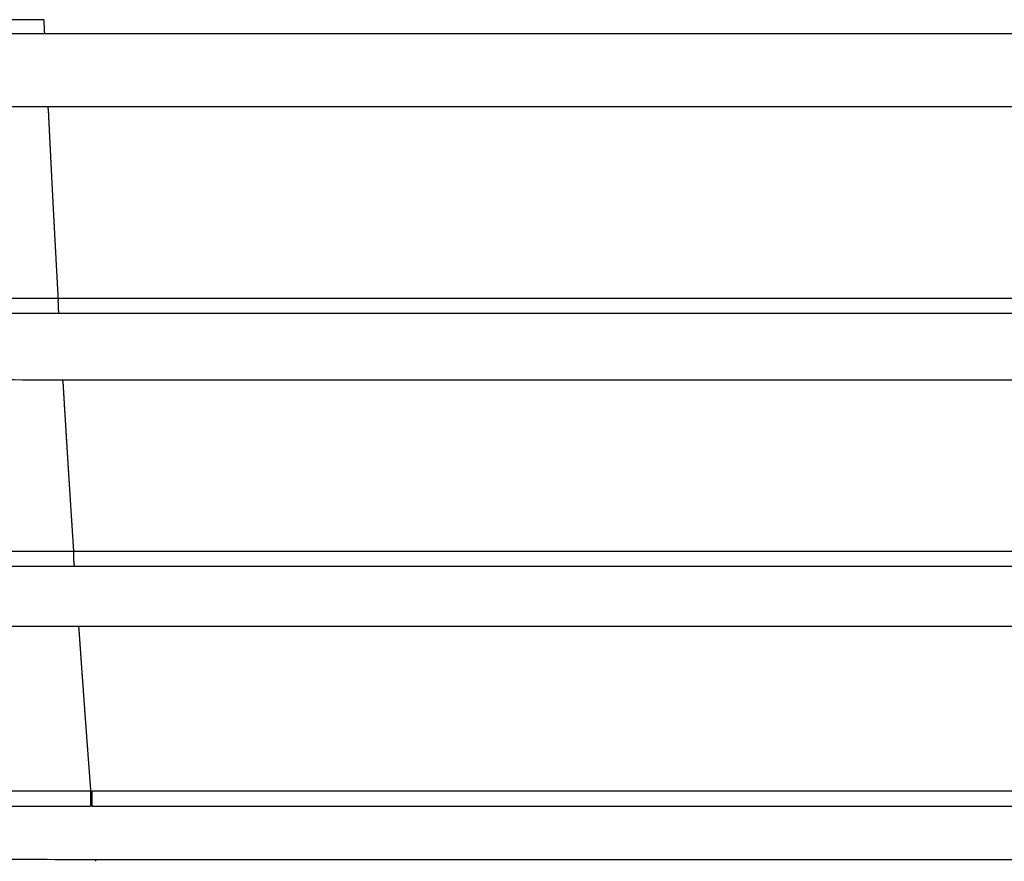
# Model space of a CAD drawing. Units: inches. Extents: x 0 to 22553, y -5362 to 5362.
# Drawn here: x 17039 to 17113, y -2038 to -1975 of the extents above; entities that cross this region are included whole.
import ezdxf

# ---------------------------------------------------------------- set-up
doc = ezdxf.new("R2010")
doc.units = ezdxf.units.IN
doc.header["$MEASUREMENT"] = 0
doc.layers.add('LG-DIM', color=7, linetype='Continuous')
doc.layers.add('LG-Product', color=3, linetype='Continuous')
doc.styles.add('GHS', font='Dotum.ttf')
doc.dimstyles.new('LG_DIM', dxfattribs={"dimtxt": 50, "dimasz": 40, "dimexe": 30, "dimexo": 20, "dimgap": 20, "dimtad": 1, "dimdec": 0, "dimzin": 0, "dimdsep": 46, "dimtxsty": 'GHS', "dimcen": 0.09, "dimclrd": 7, "dimclre": 7, "dimadec": 0, "dimazin": 0, "dimtfac": 1, "dimtdec": 0, "dimtix": 1, "dimtofl": 0, "dimtmove": 0, "dimatfit": 3, "dimfxl": 30, "dimtolj": 1, "dimtzin": 0, "dimarcsym": 0})

# ---------------------------------------------------------------- blocks, each defined once
blk = doc.blocks.new('*D46')
at = {"layer": 'Defpoints', "color": 0, "transparency": 16777216}
for p in [(16804.006, -1891.59), (17964.006, -1891.59), (17964.006, -2362.027)]:
    blk.add_point(p, dxfattribs=at)
at = {"layer": 'LG-DIM', "color": 7, "lineweight": -2, "transparency": 16777216}
for p, q in [((16804.006, -1911.59), (16804.006, -2392.027)), ((17964.006, -1911.59), (17964.006, -2392.027)), ((16844.006, -2362.027), (17924.006, -2362.027))]:
    blk.add_line(p, q, dxfattribs=at)
at = {"layer": 'LG-DIM', "color": 7, "transparency": 16777216}
for points in [[(16844.006, -2355.36), (16844.006, -2368.693), (16804.006, -2362.027)], [(17924.006, -2355.36), (17924.006, -2368.693), (17964.006, -2362.027)]]:
    blk.add_solid(points, dxfattribs=at)
at = {"layer": 'LG-DIM', "color": 0, "transparency": 16777216, "insert": (17384.006, -2316.993), "char_height": 50, "attachment_point": 5, "style": 'GHS'}
blk.add_mtext('\\A1;1160', dxfattribs=at)
blk = doc.blocks.new('*D47')
at = {"layer": 'Defpoints', "color": 0, "transparency": 16777216}
for p in [(17111.804, -1641.59), (16604.837, -2141.59), (17111.804, -2141.59)]:
    blk.add_point(p, dxfattribs=at)
at = {"layer": 'LG-DIM', "color": 7, "lineweight": -2, "transparency": 16777216}
for p, q in [((17091.804, -1641.59), (16574.837, -1641.59)), ((16604.837, -1681.59), (16604.837, -2101.59)), ((17091.804, -2141.59), (16574.837, -2141.59))]:
    blk.add_line(p, q, dxfattribs=at)
at = {"layer": 'LG-DIM', "color": 7, "transparency": 16777216}
for points in [[(16598.17, -1681.59), (16611.503, -1681.59), (16604.837, -1641.59)], [(16598.17, -2101.59), (16611.503, -2101.59), (16604.837, -2141.59)]]:
    blk.add_solid(points, dxfattribs=at)
at = {"layer": 'LG-DIM', "color": 0, "transparency": 16777216, "insert": (16559.803, -1891.59), "char_height": 50, "attachment_point": 5, "rotation": 90, "style": 'GHS'}
blk.add_mtext('\\A1;500', dxfattribs=at)

msp = doc.modelspace()

# ---------------------------------------------------------------- linework, layer by layer
at = {"layer": 'LG-Product'}
for p, q in [((17041.088, -1975.59), (17726.884, -1975.59)), ((17041.38, -1981.09), (17166.686, -1981.09)), ((17725.875, -1995.494), (17042.097, -1995.494)), ((17042.159, -1996.59), (17725.814, -1996.59)), ((17042.454, -2001.59), (17166.686, -2001.59)), ((17724.713, -2014.479), (17043.26, -2014.479)), ((17043.334, -2015.59), (17724.639, -2015.59)), ((17043.646, -2020.09), (17166.686, -2020.09)), ((17723.346, -2032.467), (17044.627, -2032.467)), ((17044.627, -2033.59), (17723.346, -2033.59)), ((17044.938, -2037.59), (17166.686, -2037.59))]:
    msp.add_line(p, q, dxfattribs=at)
for points, knots in [([(17041.042, -1974.566), (17036.484, -1974.566), (17031.926, -1974.568), (17022.81, -1974.574), (17018.252, -1974.579), (17009.136, -1974.591), (17004.578, -1974.598), (16995.462, -1974.615), (16990.905, -1974.624), (16984.069, -1974.638), (16981.79, -1974.643), (16977.233, -1974.653), (16972.676, -1974.663), (16968.119, -1974.673), (16963.562, -1974.683), (16961.283, -1974.688), (16954.449, -1974.704), (16949.894, -1974.714), (16940.786, -1974.733), (16936.233, -1974.742), (16931.681, -1974.75)], [0, 0, 0, 0, 0.125, 0.125, 0.25, 0.25, 0.375, 0.375, 0.5, 0.5, 0.5625, 0.5625, 0.625, 0.6875, 0.6875, 0.75, 0.75, 0.875, 0.875, 1, 1, 1, 1]), ([(17041.042, -1974.566), (17041.042, -1974.568), (17041.042, -1974.574), (17041.042, -1974.582), (17041.042, -1974.59), (17041.042, -1974.599), (17041.042, -1974.607), (17041.042, -1974.616), (17041.042, -1974.624), (17041.041, -1974.633), (17041.041, -1974.642), (17041.041, -1974.65), (17041.041, -1974.659), (17041.041, -1974.668), (17041.041, -1974.677), (17041.041, -1974.686), (17041.041, -1974.695), (17041.041, -1974.704), (17041.041, -1974.713), (17041.041, -1974.723), (17041.041, -1974.732), (17041.041, -1974.741), (17041.041, -1974.75), (17041.041, -1974.76), (17041.041, -1974.769), (17041.041, -1974.779), (17041.041, -1974.788), (17041.041, -1974.798), (17041.041, -1974.807), (17041.041, -1974.817), (17041.041, -1974.827), (17041.041, -1974.836), (17041.042, -1974.846), (17041.042, -1974.856), (17041.042, -1974.866), (17041.042, -1974.876), (17041.042, -1974.886), (17041.042, -1974.895), (17041.042, -1974.905), (17041.042, -1974.915), (17041.042, -1974.925), (17041.043, -1974.935), (17041.043, -1974.945), (17041.043, -1974.955), (17041.043, -1974.965), (17041.043, -1974.975), (17041.044, -1974.985), (17041.044, -1974.996), (17041.044, -1975.006), (17041.044, -1975.016), (17041.044, -1975.026), (17041.045, -1975.036), (17041.045, -1975.046), (17041.045, -1975.056), (17041.045, -1975.066), (17041.046, -1975.076), (17041.046, -1975.086), (17041.046, -1975.096), (17041.046, -1975.106), (17041.047, -1975.116), (17041.047, -1975.126), (17041.047, -1975.136), (17041.048, -1975.146), (17041.048, -1975.156), (17041.048, -1975.166), (17041.049, -1975.175), (17041.049, -1975.185), (17041.049, -1975.195), (17041.05, -1975.204), (17041.05, -1975.214), (17041.05, -1975.224), (17041.051, -1975.233), (17041.051, -1975.243), (17041.051, -1975.252), (17041.052, -1975.261), (17041.052, -1975.271), (17041.053, -1975.28), (17041.053, -1975.289), (17041.053, -1975.298), (17041.054, -1975.307), (17041.054, -1975.316), (17041.055, -1975.325), (17041.055, -1975.334), (17041.056, -1975.342), (17041.056, -1975.351), (17041.057, -1975.359), (17041.057, -1975.368), (17041.058, -1975.376), (17041.058, -1975.384), (17041.059, -1975.392), (17041.059, -1975.4), (17041.06, -1975.408), (17041.06, -1975.416), (17041.061, -1975.423), (17041.061, -1975.431), (17041.062, -1975.438), (17041.062, -1975.445), (17041.063, -1975.452), (17041.064, -1975.459), (17041.064, -1975.466), (17041.065, -1975.473), (17041.065, -1975.479), (17041.066, -1975.486), (17041.067, -1975.492), (17041.067, -1975.498), (17041.068, -1975.504), (17041.068, -1975.509), (17041.069, -1975.515), (17041.07, -1975.52), (17041.07, -1975.526), (17041.071, -1975.531), (17041.072, -1975.535), (17041.072, -1975.54), (17041.073, -1975.545), (17041.074, -1975.549), (17041.075, -1975.553), (17041.075, -1975.557), (17041.076, -1975.56), (17041.077, -1975.564), (17041.077, -1975.567), (17041.078, -1975.57), (17041.079, -1975.573), (17041.08, -1975.576), (17041.08, -1975.578), (17041.081, -1975.58), (17041.082, -1975.582), (17041.083, -1975.584), (17041.084, -1975.586), (17041.084, -1975.587), (17041.085, -1975.588), (17041.086, -1975.589), (17041.087, -1975.59), (17041.088, -1975.59), (17041.088, -1975.59), (17041.088, -1975.59)], [0, 0, 0, 0, 0.005743, 0.011514, 0.017313, 0.02314, 0.028994, 0.034877, 0.040787, 0.046725, 0.052691, 0.058685, 0.064706, 0.070756, 0.076833, 0.082939, 0.089072, 0.095233, 0.101422, 0.107639, 0.113884, 0.120156, 0.126457, 0.132786, 0.139142, 0.145526, 0.151939, 0.158379, 0.164847, 0.171343, 0.177867, 0.184419, 0.190999, 0.197607, 0.204243, 0.210907, 0.217599, 0.224318, 0.231066, 0.237842, 0.244645, 0.251477, 0.258336, 0.265224, 0.27214, 0.279083, 0.286055, 0.293054, 0.300082, 0.307137, 0.314221, 0.321333, 0.328472, 0.33564, 0.342835, 0.350059, 0.357311, 0.36459, 0.371898, 0.379234, 0.386597, 0.393989, 0.401409, 0.408857, 0.416333, 0.423837, 0.431369, 0.438929, 0.446517, 0.454133, 0.461777, 0.469449, 0.47715, 0.484878, 0.492634, 0.500419, 0.508232, 0.516072, 0.523941, 0.531838, 0.539762, 0.547715, 0.555696, 0.563705, 0.571743, 0.579808, 0.587901, 0.596023, 0.604172, 0.61235, 0.620555, 0.628789, 0.637051, 0.645341, 0.653659, 0.662005, 0.67038, 0.678782, 0.687213, 0.695671, 0.704158, 0.712673, 0.721216, 0.729787, 0.738386, 0.747013, 0.755669, 0.764352, 0.773064, 0.781804, 0.790572, 0.799368, 0.808192, 0.817044, 0.825925, 0.834833, 0.84377, 0.852735, 0.861728, 0.870749, 0.879798, 0.888876, 0.897981, 0.907115, 0.916277, 0.925467, 0.934685, 0.943931, 0.953206, 0.962508, 0.971839, 0.981198, 0.990585, 1, 1, 1, 1]), ([(16931.681, -1975.59), (16936.235, -1975.59), (16940.79, -1975.59), (16949.902, -1975.59), (16954.459, -1975.59), (16961.296, -1975.59), (16963.576, -1975.59), (16968.134, -1975.59), (16972.693, -1975.59), (16977.252, -1975.59), (16981.811, -1975.59), (16984.091, -1975.59), (16990.93, -1975.59), (16995.489, -1975.59), (17004.609, -1975.59), (17009.169, -1975.59), (17018.288, -1975.59), (17022.848, -1975.59), (17031.968, -1975.59), (17036.528, -1975.59), (17041.088, -1975.59)], [0, 0, 0, 0, 0.125, 0.125, 0.25, 0.25, 0.3125, 0.3125, 0.375, 0.4375, 0.4375, 0.5, 0.5, 0.625, 0.625, 0.75, 0.75, 0.875, 0.875, 1, 1, 1, 1]), ([(16961.112, -1978.213), (16961.969, -1978.258), (16969.285, -1978.647), (16983.051, -1979.378), (17002.434, -1980.277), (17021.865, -1980.919), (17034.852, -1981.09), (17041.346, -1981.09)], [0, 0, 0, 0, 0.032102, 0.274077, 0.516051, 0.758026, 1, 1, 1, 1]), ([(17041.354, -1981.264), (17041.355, -1981.277), (17041.356, -1981.303), (17041.358, -1981.343), (17041.36, -1981.383), (17041.362, -1981.423), (17041.364, -1981.464), (17041.366, -1981.505), (17041.368, -1981.546), (17041.37, -1981.587), (17041.372, -1981.628), (17041.374, -1981.67), (17041.376, -1981.712), (17041.378, -1981.755), (17041.38, -1981.797), (17041.382, -1981.84), (17041.384, -1981.883), (17041.386, -1981.927), (17041.389, -1981.97), (17041.391, -1982.014), (17041.393, -1982.058), (17041.395, -1982.103), (17041.397, -1982.147), (17041.399, -1982.192), (17041.402, -1982.238), (17041.404, -1982.283), (17041.406, -1982.329), (17041.408, -1982.375), (17041.411, -1982.421), (17041.413, -1982.468), (17041.415, -1982.514), (17041.418, -1982.561), (17041.42, -1982.609), (17041.422, -1982.656), (17041.425, -1982.704), (17041.427, -1982.752), (17041.429, -1982.8), (17041.432, -1982.849), (17041.434, -1982.898), (17041.437, -1982.947), (17041.439, -1982.996), (17041.441, -1983.046), (17041.444, -1983.096), (17041.446, -1983.146), (17041.449, -1983.196), (17041.451, -1983.247), (17041.454, -1983.298), (17041.456, -1983.349), (17041.459, -1983.4), (17041.462, -1983.452), (17041.464, -1983.504), (17041.467, -1983.556), (17041.469, -1983.609), (17041.472, -1983.661), (17041.475, -1983.714), (17041.477, -1983.767), (17041.48, -1983.821), (17041.483, -1983.874), (17041.485, -1983.928), (17041.488, -1983.983), (17041.491, -1984.037), (17041.494, -1984.092), (17041.496, -1984.147), (17041.499, -1984.202), (17041.502, -1984.257), (17041.505, -1984.313), (17041.507, -1984.369), (17041.51, -1984.425), (17041.513, -1984.481), (17041.516, -1984.538), (17041.519, -1984.595), (17041.522, -1984.652), (17041.525, -1984.709), (17041.527, -1984.767), (17041.53, -1984.825), (17041.533, -1984.883), (17041.536, -1984.942), (17041.539, -1985), (17041.542, -1985.059), (17041.545, -1985.118), (17041.548, -1985.178), (17041.551, -1985.237), (17041.554, -1985.297), (17041.557, -1985.357), (17041.56, -1985.417), (17041.563, -1985.478), (17041.566, -1985.539), (17041.57, -1985.6), (17041.573, -1985.661), (17041.576, -1985.723), (17041.579, -1985.784), (17041.582, -1985.846), (17041.585, -1985.909), (17041.588, -1985.971), (17041.592, -1986.034), (17041.595, -1986.097), (17041.598, -1986.16), (17041.601, -1986.224), (17041.605, -1986.287), (17041.608, -1986.351), (17041.611, -1986.415), (17041.614, -1986.48), (17041.618, -1986.544), (17041.621, -1986.609), (17041.624, -1986.674), (17041.628, -1986.739), (17041.631, -1986.805), (17041.635, -1986.871), (17041.638, -1986.937), (17041.641, -1987.003), (17041.645, -1987.07), (17041.648, -1987.136), (17041.652, -1987.203), (17041.655, -1987.27), (17041.659, -1987.338), (17041.662, -1987.405), (17041.666, -1987.473), (17041.669, -1987.541), (17041.673, -1987.61), (17041.676, -1987.678), (17041.68, -1987.747), (17041.683, -1987.816), (17041.687, -1987.885), (17041.691, -1987.954), (17041.694, -1988.024), (17041.698, -1988.094), (17041.702, -1988.164), (17041.705, -1988.234), (17041.709, -1988.305), (17041.713, -1988.376), (17041.716, -1988.447), (17041.72, -1988.518), (17041.724, -1988.589), (17041.727, -1988.661), (17041.731, -1988.733), (17041.735, -1988.805), (17041.739, -1988.877), (17041.743, -1988.95), (17041.746, -1989.022), (17041.75, -1989.095), (17041.754, -1989.169), (17041.758, -1989.242), (17041.762, -1989.316), (17041.766, -1989.389), (17041.77, -1989.463), (17041.774, -1989.538), (17041.777, -1989.612), (17041.781, -1989.687), (17041.785, -1989.762), (17041.789, -1989.837), (17041.793, -1989.912), (17041.797, -1989.988), (17041.801, -1990.063), (17041.805, -1990.139), (17041.809, -1990.215), (17041.813, -1990.292), (17041.818, -1990.368), (17041.822, -1990.445), (17041.826, -1990.522), (17041.83, -1990.599), (17041.834, -1990.677), (17041.838, -1990.754), (17041.842, -1990.832), (17041.846, -1990.91), (17041.851, -1990.988), (17041.855, -1991.067), (17041.859, -1991.145), (17041.863, -1991.224), (17041.867, -1991.303), (17041.872, -1991.382), (17041.876, -1991.462), (17041.88, -1991.541), (17041.885, -1991.621), (17041.889, -1991.701), (17041.893, -1991.781), (17041.898, -1991.861), (17041.902, -1991.942), (17041.906, -1992.023), (17041.911, -1992.104), (17041.915, -1992.185), (17041.919, -1992.266), (17041.924, -1992.348), (17041.928, -1992.43), (17041.933, -1992.512), (17041.937, -1992.594), (17041.942, -1992.676), (17041.946, -1992.758), (17041.951, -1992.841), (17041.955, -1992.924), (17041.96, -1993.007), (17041.964, -1993.09), (17041.969, -1993.174), (17041.973, -1993.257), (17041.978, -1993.341), (17041.983, -1993.425), (17041.987, -1993.509), (17041.992, -1993.594), (17041.997, -1993.678), (17042.001, -1993.763), (17042.006, -1993.848), (17042.011, -1993.933), (17042.015, -1994.018), (17042.02, -1994.104), (17042.025, -1994.189), (17042.029, -1994.275), (17042.034, -1994.361), (17042.039, -1994.447), (17042.044, -1994.533), (17042.049, -1994.62), (17042.053, -1994.707), (17042.058, -1994.793), (17042.063, -1994.88), (17042.068, -1994.968), (17042.073, -1995.055), (17042.078, -1995.142), (17042.083, -1995.23), (17042.087, -1995.318), (17042.092, -1995.406), (17042.096, -1995.465), (17042.097, -1995.494)], [0, 0, 0, 0, 0.004307, 0.008617, 0.01293, 0.017246, 0.021565, 0.025886, 0.030211, 0.034539, 0.038869, 0.043202, 0.047539, 0.051878, 0.05622, 0.060565, 0.064913, 0.069264, 0.073618, 0.077975, 0.082335, 0.086698, 0.091064, 0.095433, 0.099804, 0.104179, 0.108557, 0.112937, 0.117321, 0.121707, 0.126097, 0.130489, 0.134885, 0.139283, 0.143685, 0.148089, 0.152496, 0.156907, 0.16132, 0.165736, 0.170155, 0.174578, 0.179003, 0.183431, 0.187862, 0.192296, 0.196733, 0.201173, 0.205616, 0.210062, 0.214511, 0.218963, 0.223417, 0.227875, 0.232336, 0.236799, 0.241266, 0.245735, 0.250208, 0.254683, 0.259161, 0.263643, 0.268127, 0.272614, 0.277104, 0.281597, 0.286093, 0.290591, 0.295093, 0.299597, 0.304105, 0.308615, 0.313128, 0.317645, 0.322164, 0.326685, 0.33121, 0.335738, 0.340268, 0.344802, 0.349338, 0.353877, 0.358419, 0.362964, 0.367511, 0.372062, 0.376615, 0.381171, 0.38573, 0.390291, 0.394856, 0.399423, 0.403993, 0.408566, 0.413142, 0.41772, 0.422301, 0.426885, 0.431472, 0.436061, 0.440654, 0.445248, 0.449846, 0.454447, 0.45905, 0.463656, 0.468264, 0.472875, 0.477489, 0.482106, 0.486725, 0.491347, 0.495972, 0.500599, 0.505229, 0.509862, 0.514497, 0.519135, 0.523775, 0.528418, 0.533064, 0.537713, 0.542364, 0.547017, 0.551673, 0.556332, 0.560993, 0.565657, 0.570323, 0.574992, 0.579664, 0.584338, 0.589015, 0.593694, 0.598375, 0.603059, 0.607746, 0.612435, 0.617127, 0.621821, 0.626517, 0.631216, 0.635918, 0.640622, 0.645328, 0.650037, 0.654748, 0.659462, 0.664178, 0.668897, 0.673618, 0.678341, 0.683067, 0.687795, 0.692525, 0.697258, 0.701993, 0.706731, 0.711471, 0.716213, 0.720958, 0.725705, 0.730454, 0.735206, 0.73996, 0.744716, 0.749475, 0.754236, 0.758999, 0.763764, 0.768532, 0.773302, 0.778074, 0.782849, 0.787626, 0.792405, 0.797186, 0.80197, 0.806756, 0.811544, 0.816334, 0.821127, 0.825922, 0.830719, 0.835518, 0.84032, 0.845123, 0.849929, 0.854737, 0.859548, 0.86436, 0.869175, 0.873992, 0.878811, 0.883633, 0.888456, 0.893282, 0.89811, 0.90294, 0.907772, 0.912607, 0.917443, 0.922282, 0.927123, 0.931966, 0.936812, 0.941659, 0.946509, 0.951361, 0.956215, 0.961071, 0.96593, 0.97079, 0.975653, 0.980518, 0.985385, 0.990255, 0.995126, 1, 1, 1, 1]), ([(17042.097, -1995.494), (17037.495, -1995.494), (17032.893, -1995.496), (17023.689, -1995.505), (17019.087, -1995.511), (17009.882, -1995.527), (17005.28, -1995.537), (16996.077, -1995.558), (16991.475, -1995.57), (16984.573, -1995.589), (16982.272, -1995.596), (16977.671, -1995.609), (16973.07, -1995.622), (16968.469, -1995.636), (16963.869, -1995.65), (16961.568, -1995.657), (16954.668, -1995.677), (16950.069, -1995.691), (16940.874, -1995.716), (16936.277, -1995.729), (16931.681, -1995.74)], [0, 0, 0, 0, 0.125, 0.125, 0.25, 0.25, 0.375, 0.375, 0.5, 0.5, 0.5625, 0.5625, 0.625, 0.6875, 0.6875, 0.75, 0.75, 0.875, 0.875, 1, 1, 1, 1]), ([(17042.098, -1995.494), (17042.097, -1995.497), (17042.097, -1995.503), (17042.097, -1995.511), (17042.097, -1995.52), (17042.097, -1995.529), (17042.096, -1995.537), (17042.096, -1995.546), (17042.096, -1995.555), (17042.096, -1995.564), (17042.096, -1995.573), (17042.095, -1995.582), (17042.095, -1995.592), (17042.095, -1995.601), (17042.095, -1995.61), (17042.095, -1995.62), (17042.095, -1995.629), (17042.095, -1995.639), (17042.094, -1995.648), (17042.094, -1995.658), (17042.094, -1995.667), (17042.094, -1995.677), (17042.094, -1995.687), (17042.094, -1995.697), (17042.094, -1995.707), (17042.094, -1995.717), (17042.094, -1995.727), (17042.094, -1995.737), (17042.094, -1995.747), (17042.094, -1995.757), (17042.094, -1995.768), (17042.094, -1995.778), (17042.094, -1995.788), (17042.094, -1995.799), (17042.095, -1995.809), (17042.095, -1995.819), (17042.095, -1995.83), (17042.095, -1995.84), (17042.095, -1995.851), (17042.095, -1995.862), (17042.095, -1995.872), (17042.096, -1995.883), (17042.096, -1995.894), (17042.096, -1995.904), (17042.096, -1995.915), (17042.096, -1995.926), (17042.097, -1995.936), (17042.097, -1995.947), (17042.097, -1995.958), (17042.097, -1995.969), (17042.098, -1995.979), (17042.098, -1995.99), (17042.098, -1996.001), (17042.098, -1996.012), (17042.099, -1996.023), (17042.099, -1996.033), (17042.099, -1996.044), (17042.1, -1996.055), (17042.1, -1996.066), (17042.1, -1996.076), (17042.101, -1996.087), (17042.101, -1996.098), (17042.102, -1996.108), (17042.102, -1996.119), (17042.103, -1996.13), (17042.103, -1996.14), (17042.103, -1996.151), (17042.104, -1996.161), (17042.104, -1996.172), (17042.105, -1996.182), (17042.105, -1996.192), (17042.106, -1996.203), (17042.106, -1996.213), (17042.107, -1996.223), (17042.107, -1996.233), (17042.108, -1996.243), (17042.109, -1996.253), (17042.109, -1996.263), (17042.11, -1996.273), (17042.11, -1996.283), (17042.111, -1996.292), (17042.111, -1996.302), (17042.112, -1996.311), (17042.113, -1996.321), (17042.113, -1996.33), (17042.114, -1996.339), (17042.115, -1996.348), (17042.115, -1996.357), (17042.116, -1996.366), (17042.117, -1996.375), (17042.118, -1996.383), (17042.118, -1996.392), (17042.119, -1996.4), (17042.12, -1996.409), (17042.121, -1996.417), (17042.121, -1996.425), (17042.122, -1996.432), (17042.123, -1996.44), (17042.124, -1996.448), (17042.125, -1996.455), (17042.125, -1996.462), (17042.126, -1996.469), (17042.127, -1996.476), (17042.128, -1996.483), (17042.129, -1996.489), (17042.13, -1996.496), (17042.131, -1996.502), (17042.132, -1996.508), (17042.132, -1996.514), (17042.133, -1996.52), (17042.134, -1996.525), (17042.135, -1996.53), (17042.136, -1996.535), (17042.137, -1996.54), (17042.138, -1996.545), (17042.139, -1996.549), (17042.14, -1996.554), (17042.141, -1996.558), (17042.142, -1996.561), (17042.143, -1996.565), (17042.144, -1996.568), (17042.145, -1996.572), (17042.147, -1996.574), (17042.148, -1996.577), (17042.149, -1996.579), (17042.15, -1996.582), (17042.151, -1996.584), (17042.152, -1996.585), (17042.153, -1996.587), (17042.154, -1996.588), (17042.156, -1996.589), (17042.157, -1996.59), (17042.158, -1996.59), (17042.159, -1996.59), (17042.159, -1996.59)], [0, 0, 0, 0, 0.005825, 0.011677, 0.017555, 0.02346, 0.029391, 0.035348, 0.041332, 0.047342, 0.053379, 0.059442, 0.065532, 0.071648, 0.077791, 0.08396, 0.090156, 0.096378, 0.102627, 0.108903, 0.115205, 0.121533, 0.127888, 0.13427, 0.140678, 0.147113, 0.153575, 0.160063, 0.166578, 0.173119, 0.179687, 0.186282, 0.192903, 0.199551, 0.206226, 0.212928, 0.219656, 0.22641, 0.233192, 0.24, 0.246835, 0.253697, 0.260585, 0.2675, 0.274442, 0.281411, 0.288406, 0.295428, 0.302477, 0.309552, 0.316655, 0.323784, 0.33094, 0.338123, 0.345333, 0.352569, 0.359832, 0.367122, 0.374439, 0.381783, 0.389153, 0.396551, 0.403975, 0.411426, 0.418904, 0.426409, 0.433941, 0.441499, 0.449085, 0.456697, 0.464336, 0.472002, 0.479695, 0.487415, 0.495162, 0.502936, 0.510737, 0.518564, 0.526419, 0.5343, 0.542208, 0.550144, 0.558106, 0.566095, 0.574111, 0.582155, 0.590225, 0.598322, 0.606446, 0.614597, 0.622775, 0.63098, 0.639212, 0.647471, 0.655756, 0.664069, 0.672409, 0.680776, 0.68917, 0.697591, 0.706039, 0.714514, 0.723016, 0.731545, 0.740101, 0.748684, 0.757294, 0.765932, 0.774596, 0.783287, 0.792005, 0.800751, 0.809523, 0.818323, 0.827149, 0.836003, 0.844884, 0.853791, 0.862726, 0.871688, 0.880677, 0.889693, 0.898736, 0.907807, 0.916904, 0.926029, 0.93518, 0.944359, 0.953565, 0.962797, 0.972057, 0.981344, 0.990659, 1, 1, 1, 1]), ([(16931.681, -1996.59), (16936.279, -1996.59), (16940.879, -1996.59), (16950.08, -1996.59), (16954.681, -1996.59), (16961.585, -1996.59), (16963.887, -1996.59), (16968.49, -1996.59), (16973.093, -1996.59), (16977.697, -1996.59), (16982.301, -1996.59), (16984.603, -1996.59), (16991.509, -1996.59), (16996.113, -1996.59), (17005.321, -1996.59), (17009.926, -1996.59), (17019.135, -1996.59), (17023.74, -1996.59), (17032.95, -1996.59), (17037.554, -1996.59), (17042.159, -1996.59)], [0, 0, 0, 0, 0.125, 0.125, 0.25, 0.25, 0.3125, 0.3125, 0.375, 0.4375, 0.4375, 0.5, 0.5, 0.625, 0.625, 0.75, 0.75, 0.875, 0.875, 1, 1, 1, 1]), ([(16962.153, -1998.974), (16963.01, -1999.015), (16970.333, -1999.369), (16984.115, -2000.034), (17003.517, -2000.851), (17022.962, -2001.435), (17035.953, -2001.59), (17042.449, -2001.59)], [0, 0, 0, 0, 0.032065, 0.274049, 0.516032, 0.758016, 1, 1, 1, 1]), ([(17042.458, -2001.733), (17042.458, -2001.744), (17042.46, -2001.766), (17042.462, -2001.799), (17042.464, -2001.832), (17042.466, -2001.866), (17042.468, -2001.899), (17042.47, -2001.933), (17042.472, -2001.967), (17042.474, -2002.002), (17042.476, -2002.037), (17042.478, -2002.072), (17042.48, -2002.107), (17042.482, -2002.142), (17042.484, -2002.178), (17042.486, -2002.214), (17042.489, -2002.25), (17042.491, -2002.287), (17042.493, -2002.323), (17042.495, -2002.36), (17042.498, -2002.398), (17042.5, -2002.435), (17042.502, -2002.473), (17042.504, -2002.511), (17042.507, -2002.549), (17042.509, -2002.588), (17042.511, -2002.626), (17042.514, -2002.665), (17042.516, -2002.705), (17042.518, -2002.744), (17042.521, -2002.784), (17042.523, -2002.824), (17042.526, -2002.864), (17042.528, -2002.905), (17042.531, -2002.946), (17042.533, -2002.987), (17042.535, -2003.028), (17042.538, -2003.07), (17042.541, -2003.111), (17042.543, -2003.153), (17042.546, -2003.196), (17042.548, -2003.238), (17042.551, -2003.281), (17042.553, -2003.324), (17042.556, -2003.367), (17042.559, -2003.411), (17042.561, -2003.455), (17042.564, -2003.499), (17042.567, -2003.543), (17042.569, -2003.588), (17042.572, -2003.633), (17042.575, -2003.678), (17042.578, -2003.723), (17042.58, -2003.768), (17042.583, -2003.814), (17042.586, -2003.86), (17042.589, -2003.907), (17042.592, -2003.953), (17042.594, -2004), (17042.597, -2004.047), (17042.6, -2004.094), (17042.603, -2004.142), (17042.606, -2004.19), (17042.609, -2004.238), (17042.612, -2004.286), (17042.615, -2004.335), (17042.618, -2004.383), (17042.621, -2004.432), (17042.624, -2004.482), (17042.627, -2004.531), (17042.63, -2004.581), (17042.633, -2004.631), (17042.636, -2004.681), (17042.639, -2004.732), (17042.642, -2004.783), (17042.645, -2004.834), (17042.649, -2004.885), (17042.652, -2004.936), (17042.655, -2004.988), (17042.658, -2005.04), (17042.661, -2005.092), (17042.665, -2005.145), (17042.668, -2005.197), (17042.671, -2005.25), (17042.674, -2005.304), (17042.678, -2005.357), (17042.681, -2005.411), (17042.684, -2005.465), (17042.688, -2005.519), (17042.691, -2005.573), (17042.694, -2005.628), (17042.698, -2005.683), (17042.701, -2005.738), (17042.705, -2005.793), (17042.708, -2005.849), (17042.711, -2005.905), (17042.715, -2005.961), (17042.718, -2006.017), (17042.722, -2006.074), (17042.725, -2006.13), (17042.729, -2006.187), (17042.732, -2006.245), (17042.736, -2006.302), (17042.74, -2006.36), (17042.743, -2006.418), (17042.747, -2006.476), (17042.75, -2006.535), (17042.754, -2006.593), (17042.758, -2006.652), (17042.761, -2006.711), (17042.765, -2006.771), (17042.769, -2006.831), (17042.773, -2006.89), (17042.776, -2006.951), (17042.78, -2007.011), (17042.784, -2007.071), (17042.788, -2007.132), (17042.791, -2007.193), (17042.795, -2007.255), (17042.799, -2007.316), (17042.803, -2007.378), (17042.807, -2007.44), (17042.811, -2007.502), (17042.815, -2007.564), (17042.819, -2007.627), (17042.823, -2007.69), (17042.827, -2007.753), (17042.83, -2007.816), (17042.834, -2007.88), (17042.838, -2007.944), (17042.842, -2008.008), (17042.847, -2008.072), (17042.851, -2008.137), (17042.855, -2008.201), (17042.859, -2008.266), (17042.863, -2008.331), (17042.867, -2008.397), (17042.871, -2008.462), (17042.875, -2008.528), (17042.879, -2008.594), (17042.884, -2008.661), (17042.888, -2008.727), (17042.892, -2008.794), (17042.896, -2008.861), (17042.9, -2008.928), (17042.905, -2008.995), (17042.909, -2009.063), (17042.913, -2009.131), (17042.918, -2009.199), (17042.922, -2009.267), (17042.926, -2009.336), (17042.931, -2009.404), (17042.935, -2009.473), (17042.939, -2009.542), (17042.944, -2009.612), (17042.948, -2009.681), (17042.953, -2009.751), (17042.957, -2009.821), (17042.962, -2009.891), (17042.966, -2009.962), (17042.971, -2010.032), (17042.975, -2010.103), (17042.98, -2010.174), (17042.984, -2010.246), (17042.989, -2010.317), (17042.993, -2010.389), (17042.998, -2010.461), (17043.003, -2010.533), (17043.007, -2010.605), (17043.012, -2010.678), (17043.017, -2010.751), (17043.021, -2010.824), (17043.026, -2010.897), (17043.031, -2010.97), (17043.035, -2011.044), (17043.04, -2011.118), (17043.045, -2011.192), (17043.05, -2011.266), (17043.055, -2011.34), (17043.059, -2011.415), (17043.064, -2011.49), (17043.069, -2011.565), (17043.074, -2011.64), (17043.079, -2011.716), (17043.084, -2011.791), (17043.089, -2011.867), (17043.094, -2011.943), (17043.098, -2012.019), (17043.103, -2012.096), (17043.108, -2012.173), (17043.113, -2012.249), (17043.118, -2012.326), (17043.123, -2012.404), (17043.128, -2012.481), (17043.134, -2012.559), (17043.139, -2012.637), (17043.144, -2012.715), (17043.149, -2012.793), (17043.154, -2012.871), (17043.159, -2012.95), (17043.164, -2013.029), (17043.169, -2013.108), (17043.175, -2013.187), (17043.18, -2013.266), (17043.185, -2013.346), (17043.19, -2013.426), (17043.196, -2013.505), (17043.201, -2013.586), (17043.206, -2013.666), (17043.211, -2013.746), (17043.217, -2013.827), (17043.222, -2013.908), (17043.227, -2013.989), (17043.233, -2014.07), (17043.238, -2014.152), (17043.244, -2014.233), (17043.249, -2014.315), (17043.254, -2014.397), (17043.258, -2014.452), (17043.26, -2014.479)], [0, 0, 0, 0, 0.004227, 0.008458, 0.012693, 0.016931, 0.021173, 0.025419, 0.029668, 0.033921, 0.038177, 0.042437, 0.046701, 0.050968, 0.055239, 0.059514, 0.063793, 0.068075, 0.07236, 0.07665, 0.080943, 0.08524, 0.08954, 0.093844, 0.098152, 0.102464, 0.106779, 0.111098, 0.115421, 0.119747, 0.124077, 0.128411, 0.132748, 0.137089, 0.141434, 0.145783, 0.150135, 0.154491, 0.158851, 0.163214, 0.167581, 0.171952, 0.176327, 0.180705, 0.185087, 0.189473, 0.193862, 0.198255, 0.202652, 0.207052, 0.211457, 0.215865, 0.220276, 0.224692, 0.229111, 0.233533, 0.23796, 0.24239, 0.246824, 0.251261, 0.255702, 0.260147, 0.264596, 0.269048, 0.273504, 0.277963, 0.282426, 0.286893, 0.291364, 0.295838, 0.300316, 0.304797, 0.309283, 0.313771, 0.318264, 0.32276, 0.32726, 0.331763, 0.33627, 0.34078, 0.345295, 0.349812, 0.354334, 0.358859, 0.363387, 0.36792, 0.372455, 0.376995, 0.381538, 0.386084, 0.390634, 0.395188, 0.399745, 0.404305, 0.40887, 0.413437, 0.418009, 0.422583, 0.427162, 0.431743, 0.436329, 0.440918, 0.44551, 0.450106, 0.454705, 0.459308, 0.463914, 0.468523, 0.473136, 0.477753, 0.482373, 0.486996, 0.491623, 0.496253, 0.500887, 0.505524, 0.510164, 0.514808, 0.519455, 0.524106, 0.528759, 0.533417, 0.538077, 0.542741, 0.547408, 0.552079, 0.556753, 0.56143, 0.56611, 0.570794, 0.575481, 0.580172, 0.584865, 0.589562, 0.594262, 0.598965, 0.603672, 0.608382, 0.613095, 0.617811, 0.622531, 0.627253, 0.631979, 0.636708, 0.64144, 0.646176, 0.650914, 0.655656, 0.660401, 0.665149, 0.6699, 0.674654, 0.679412, 0.684172, 0.688936, 0.693702, 0.698472, 0.703245, 0.708021, 0.7128, 0.717582, 0.722367, 0.727155, 0.731946, 0.736741, 0.741538, 0.746338, 0.751141, 0.755948, 0.760757, 0.765569, 0.770384, 0.775203, 0.780024, 0.784848, 0.789675, 0.794506, 0.799339, 0.804175, 0.809014, 0.813856, 0.818701, 0.823548, 0.828399, 0.833253, 0.838109, 0.842969, 0.847831, 0.852697, 0.857565, 0.862436, 0.86731, 0.872187, 0.877067, 0.88195, 0.886835, 0.891724, 0.896615, 0.901509, 0.906407, 0.911307, 0.91621, 0.921115, 0.926024, 0.930936, 0.93585, 0.940767, 0.945688, 0.950611, 0.955537, 0.960465, 0.965397, 0.970332, 0.975269, 0.98021, 0.985153, 0.990099, 0.995048, 1, 1, 1, 1]), ([(17043.26, -2014.481), (17038.609, -2014.481), (17033.958, -2014.483), (17024.657, -2014.492), (17020.006, -2014.499), (17010.704, -2014.516), (17006.054, -2014.526), (16996.753, -2014.549), (16992.103, -2014.562), (16982.803, -2014.59), (16978.154, -2014.604), (16971.179, -2014.627), (16968.855, -2014.634), (16964.206, -2014.649), (16961.881, -2014.657), (16954.909, -2014.679), (16950.262, -2014.694), (16940.97, -2014.722), (16936.325, -2014.735), (16931.681, -2014.747)], [0, 0, 0, 0, 0.125, 0.125, 0.25, 0.25, 0.375, 0.375, 0.5, 0.5, 0.625, 0.625, 0.6875, 0.6875, 0.75, 0.75, 0.875, 0.875, 1, 1, 1, 1]), ([(17043.26, -2014.479), (17043.26, -2014.482), (17043.26, -2014.488), (17043.259, -2014.497), (17043.259, -2014.505), (17043.259, -2014.514), (17043.259, -2014.523), (17043.258, -2014.532), (17043.258, -2014.541), (17043.258, -2014.55), (17043.258, -2014.56), (17043.257, -2014.569), (17043.257, -2014.578), (17043.257, -2014.588), (17043.257, -2014.597), (17043.257, -2014.607), (17043.256, -2014.616), (17043.256, -2014.626), (17043.256, -2014.636), (17043.256, -2014.646), (17043.256, -2014.656), (17043.256, -2014.666), (17043.256, -2014.676), (17043.256, -2014.686), (17043.256, -2014.696), (17043.256, -2014.706), (17043.256, -2014.716), (17043.256, -2014.726), (17043.256, -2014.737), (17043.256, -2014.747), (17043.256, -2014.758), (17043.256, -2014.768), (17043.256, -2014.779), (17043.256, -2014.789), (17043.256, -2014.8), (17043.256, -2014.81), (17043.256, -2014.821), (17043.256, -2014.832), (17043.256, -2014.843), (17043.257, -2014.853), (17043.257, -2014.864), (17043.257, -2014.875), (17043.257, -2014.886), (17043.257, -2014.897), (17043.258, -2014.908), (17043.258, -2014.919), (17043.258, -2014.93), (17043.258, -2014.941), (17043.259, -2014.952), (17043.259, -2014.963), (17043.259, -2014.974), (17043.26, -2014.984), (17043.26, -2014.995), (17043.26, -2015.006), (17043.261, -2015.017), (17043.261, -2015.028), (17043.262, -2015.039), (17043.262, -2015.05), (17043.262, -2015.061), (17043.263, -2015.072), (17043.263, -2015.083), (17043.264, -2015.094), (17043.264, -2015.105), (17043.265, -2015.115), (17043.265, -2015.126), (17043.266, -2015.137), (17043.266, -2015.148), (17043.267, -2015.158), (17043.267, -2015.169), (17043.268, -2015.179), (17043.269, -2015.19), (17043.269, -2015.2), (17043.27, -2015.211), (17043.27, -2015.221), (17043.271, -2015.231), (17043.272, -2015.242), (17043.272, -2015.252), (17043.273, -2015.262), (17043.274, -2015.272), (17043.275, -2015.282), (17043.275, -2015.291), (17043.276, -2015.301), (17043.277, -2015.311), (17043.278, -2015.32), (17043.278, -2015.329), (17043.279, -2015.339), (17043.28, -2015.348), (17043.281, -2015.357), (17043.282, -2015.366), (17043.282, -2015.375), (17043.283, -2015.384), (17043.284, -2015.392), (17043.285, -2015.401), (17043.286, -2015.409), (17043.287, -2015.417), (17043.288, -2015.425), (17043.289, -2015.433), (17043.29, -2015.441), (17043.291, -2015.448), (17043.292, -2015.456), (17043.293, -2015.463), (17043.294, -2015.47), (17043.295, -2015.477), (17043.296, -2015.484), (17043.297, -2015.49), (17043.298, -2015.497), (17043.299, -2015.503), (17043.3, -2015.509), (17043.301, -2015.515), (17043.302, -2015.521), (17043.304, -2015.526), (17043.305, -2015.531), (17043.306, -2015.536), (17043.307, -2015.541), (17043.308, -2015.546), (17043.31, -2015.55), (17043.311, -2015.555), (17043.312, -2015.559), (17043.313, -2015.562), (17043.315, -2015.566), (17043.316, -2015.569), (17043.317, -2015.572), (17043.318, -2015.575), (17043.32, -2015.578), (17043.321, -2015.58), (17043.322, -2015.582), (17043.324, -2015.584), (17043.325, -2015.586), (17043.327, -2015.587), (17043.328, -2015.588), (17043.329, -2015.589), (17043.331, -2015.59), (17043.332, -2015.59), (17043.333, -2015.59), (17043.334, -2015.59)], [0, 0, 0, 0, 0.005895, 0.011815, 0.01776, 0.023731, 0.029727, 0.035748, 0.041794, 0.047866, 0.053962, 0.060085, 0.066232, 0.072405, 0.078603, 0.084826, 0.091075, 0.097349, 0.103649, 0.109974, 0.116324, 0.1227, 0.129101, 0.135528, 0.14198, 0.148458, 0.154961, 0.16149, 0.168044, 0.174624, 0.181229, 0.18786, 0.194516, 0.201198, 0.207906, 0.214639, 0.221398, 0.228182, 0.234992, 0.241827, 0.248689, 0.255576, 0.262488, 0.269426, 0.27639, 0.28338, 0.290395, 0.297436, 0.304503, 0.311596, 0.318714, 0.325858, 0.333028, 0.340223, 0.347445, 0.354692, 0.361965, 0.369263, 0.376588, 0.383938, 0.391314, 0.398716, 0.406144, 0.413598, 0.421077, 0.428583, 0.436114, 0.443671, 0.451255, 0.458863, 0.466498, 0.474159, 0.481846, 0.489559, 0.497297, 0.505062, 0.512852, 0.520669, 0.528511, 0.536379, 0.544274, 0.552194, 0.56014, 0.568113, 0.576111, 0.584135, 0.592186, 0.600262, 0.608364, 0.616493, 0.624647, 0.632828, 0.641034, 0.649267, 0.657526, 0.66581, 0.674121, 0.682458, 0.690821, 0.69921, 0.707625, 0.716067, 0.724534, 0.733027, 0.741547, 0.750093, 0.758665, 0.767263, 0.775887, 0.784537, 0.793214, 0.801916, 0.810645, 0.8194, 0.828181, 0.836988, 0.845822, 0.854681, 0.863567, 0.872479, 0.881417, 0.890382, 0.899372, 0.908389, 0.917432, 0.926501, 0.935597, 0.944719, 0.953867, 0.963041, 0.972241, 0.981468, 0.990721, 1, 1, 1, 1]), ([(16931.681, -2015.59), (16936.328, -2015.59), (16940.976, -2015.59), (16950.274, -2015.59), (16954.925, -2015.591), (16961.901, -2015.591), (16964.227, -2015.591), (16968.879, -2015.591), (16971.206, -2015.591), (16978.184, -2015.591), (16982.837, -2015.591), (16992.143, -2015.591), (16996.796, -2015.591), (17006.103, -2015.591), (17010.757, -2015.591), (17020.064, -2015.591), (17024.718, -2015.591), (17034.026, -2015.591), (17038.68, -2015.591), (17043.334, -2015.592)], [0, 0, 0, 0, 0.125, 0.125, 0.25, 0.25, 0.3125, 0.3125, 0.375, 0.375, 0.5, 0.5, 0.625, 0.625, 0.75, 0.75, 0.875, 0.875, 1, 1, 1, 1]), ([(16963.286, -2017.736), (16964.144, -2017.773), (16971.474, -2018.091), (16985.268, -2018.69), (17004.686, -2019.425), (17024.143, -2019.95), (17037.141, -2020.09), (17043.641, -2020.09)], [0, 0, 0, 0, 0.032064, 0.274048, 0.516032, 0.758016, 1, 1, 1, 1]), ([(17043.651, -2020.244), (17043.652, -2020.255), (17043.654, -2020.279), (17043.656, -2020.314), (17043.659, -2020.349), (17043.661, -2020.385), (17043.664, -2020.421), (17043.666, -2020.457), (17043.669, -2020.494), (17043.671, -2020.531), (17043.674, -2020.568), (17043.676, -2020.605), (17043.679, -2020.643), (17043.682, -2020.681), (17043.684, -2020.719), (17043.687, -2020.758), (17043.69, -2020.796), (17043.692, -2020.835), (17043.695, -2020.875), (17043.698, -2020.914), (17043.701, -2020.954), (17043.704, -2020.994), (17043.706, -2021.035), (17043.709, -2021.076), (17043.712, -2021.116), (17043.715, -2021.158), (17043.718, -2021.199), (17043.721, -2021.241), (17043.724, -2021.283), (17043.727, -2021.325), (17043.73, -2021.368), (17043.733, -2021.411), (17043.736, -2021.454), (17043.739, -2021.497), (17043.742, -2021.541), (17043.745, -2021.585), (17043.748, -2021.629), (17043.751, -2021.674), (17043.755, -2021.719), (17043.758, -2021.764), (17043.761, -2021.809), (17043.764, -2021.855), (17043.767, -2021.9), (17043.771, -2021.947), (17043.774, -2021.993), (17043.777, -2022.04), (17043.781, -2022.087), (17043.784, -2022.134), (17043.787, -2022.181), (17043.791, -2022.229), (17043.794, -2022.277), (17043.797, -2022.325), (17043.801, -2022.374), (17043.804, -2022.423), (17043.808, -2022.472), (17043.811, -2022.521), (17043.815, -2022.571), (17043.818, -2022.621), (17043.822, -2022.671), (17043.826, -2022.722), (17043.829, -2022.772), (17043.833, -2022.823), (17043.836, -2022.875), (17043.84, -2022.926), (17043.844, -2022.978), (17043.848, -2023.03), (17043.851, -2023.082), (17043.855, -2023.135), (17043.859, -2023.188), (17043.863, -2023.241), (17043.866, -2023.294), (17043.87, -2023.348), (17043.874, -2023.402), (17043.878, -2023.456), (17043.882, -2023.511), (17043.886, -2023.565), (17043.89, -2023.62), (17043.894, -2023.676), (17043.898, -2023.731), (17043.902, -2023.787), (17043.906, -2023.843), (17043.91, -2023.899), (17043.914, -2023.956), (17043.918, -2024.013), (17043.922, -2024.07), (17043.926, -2024.127), (17043.93, -2024.185), (17043.934, -2024.243), (17043.938, -2024.301), (17043.943, -2024.359), (17043.947, -2024.418), (17043.951, -2024.477), (17043.955, -2024.536), (17043.96, -2024.596), (17043.964, -2024.656), (17043.968, -2024.716), (17043.973, -2024.776), (17043.977, -2024.836), (17043.981, -2024.897), (17043.986, -2024.958), (17043.99, -2025.019), (17043.995, -2025.081), (17043.999, -2025.143), (17044.004, -2025.205), (17044.008, -2025.267), (17044.013, -2025.33), (17044.017, -2025.393), (17044.022, -2025.456), (17044.026, -2025.519), (17044.031, -2025.583), (17044.035, -2025.647), (17044.04, -2025.711), (17044.045, -2025.775), (17044.049, -2025.84), (17044.054, -2025.905), (17044.059, -2025.97), (17044.064, -2026.035), (17044.068, -2026.101), (17044.073, -2026.167), (17044.078, -2026.233), (17044.083, -2026.299), (17044.088, -2026.366), (17044.093, -2026.433), (17044.097, -2026.5), (17044.102, -2026.567), (17044.107, -2026.635), (17044.112, -2026.703), (17044.117, -2026.771), (17044.122, -2026.839), (17044.127, -2026.908), (17044.132, -2026.977), (17044.137, -2027.046), (17044.142, -2027.115), (17044.147, -2027.185), (17044.153, -2027.255), (17044.158, -2027.325), (17044.163, -2027.395), (17044.168, -2027.466), (17044.173, -2027.537), (17044.178, -2027.608), (17044.184, -2027.679), (17044.189, -2027.751), (17044.194, -2027.823), (17044.199, -2027.895), (17044.205, -2027.967), (17044.21, -2028.039), (17044.215, -2028.112), (17044.221, -2028.185), (17044.226, -2028.259), (17044.232, -2028.332), (17044.237, -2028.406), (17044.242, -2028.48), (17044.248, -2028.554), (17044.253, -2028.628), (17044.259, -2028.703), (17044.265, -2028.778), (17044.27, -2028.853), (17044.276, -2028.928), (17044.281, -2029.004), (17044.287, -2029.08), (17044.293, -2029.156), (17044.298, -2029.232), (17044.304, -2029.309), (17044.31, -2029.386), (17044.315, -2029.463), (17044.321, -2029.54), (17044.327, -2029.617), (17044.333, -2029.695), (17044.338, -2029.773), (17044.344, -2029.851), (17044.35, -2029.929), (17044.356, -2030.008), (17044.362, -2030.087), (17044.368, -2030.166), (17044.374, -2030.245), (17044.38, -2030.325), (17044.385, -2030.404), (17044.391, -2030.484), (17044.397, -2030.564), (17044.404, -2030.645), (17044.41, -2030.725), (17044.416, -2030.806), (17044.422, -2030.887), (17044.428, -2030.968), (17044.434, -2031.05), (17044.44, -2031.132), (17044.446, -2031.214), (17044.452, -2031.296), (17044.459, -2031.378), (17044.465, -2031.46), (17044.471, -2031.543), (17044.477, -2031.626), (17044.484, -2031.709), (17044.49, -2031.793), (17044.496, -2031.876), (17044.503, -2031.96), (17044.509, -2032.044), (17044.515, -2032.128), (17044.522, -2032.213), (17044.528, -2032.298), (17044.535, -2032.382), (17044.539, -2032.439), (17044.541, -2032.467)], [0, 0, 0, 0, 0.004569, 0.009142, 0.013719, 0.018301, 0.022888, 0.027479, 0.032074, 0.036674, 0.041278, 0.045887, 0.050501, 0.055118, 0.059741, 0.064368, 0.068999, 0.073635, 0.078275, 0.08292, 0.087569, 0.092223, 0.096881, 0.101544, 0.106211, 0.110883, 0.11556, 0.120241, 0.124926, 0.129616, 0.134311, 0.13901, 0.143713, 0.148422, 0.153134, 0.157851, 0.162573, 0.167299, 0.17203, 0.176766, 0.181505, 0.18625, 0.190999, 0.195752, 0.20051, 0.205273, 0.21004, 0.214811, 0.219587, 0.224368, 0.229153, 0.233942, 0.238736, 0.243535, 0.248338, 0.253146, 0.257958, 0.262775, 0.267596, 0.272421, 0.277251, 0.282086, 0.286925, 0.291769, 0.296617, 0.301469, 0.306326, 0.311187, 0.316053, 0.320923, 0.325798, 0.330677, 0.335561, 0.340449, 0.345341, 0.350238, 0.35514, 0.360045, 0.364955, 0.36987, 0.374789, 0.379712, 0.384639, 0.389571, 0.394508, 0.399449, 0.404394, 0.409343, 0.414297, 0.419255, 0.424217, 0.429184, 0.434155, 0.43913, 0.44411, 0.449094, 0.454082, 0.459074, 0.464071, 0.469072, 0.474077, 0.479086, 0.4841, 0.489118, 0.49414, 0.499166, 0.504197, 0.509231, 0.51427, 0.519313, 0.52436, 0.529412, 0.534467, 0.539527, 0.54459, 0.549658, 0.55473, 0.559806, 0.564886, 0.569971, 0.575059, 0.580151, 0.585248, 0.590348, 0.595453, 0.600561, 0.605674, 0.61079, 0.615911, 0.621036, 0.626164, 0.631297, 0.636433, 0.641574, 0.646718, 0.651866, 0.657019, 0.662175, 0.667335, 0.672499, 0.677667, 0.682839, 0.688015, 0.693194, 0.698378, 0.703565, 0.708756, 0.713951, 0.71915, 0.724352, 0.729559, 0.734769, 0.739983, 0.745201, 0.750423, 0.755648, 0.760877, 0.76611, 0.771347, 0.776587, 0.781831, 0.787079, 0.792331, 0.797586, 0.802845, 0.808108, 0.813375, 0.818645, 0.823919, 0.829196, 0.834477, 0.839762, 0.845051, 0.850343, 0.855639, 0.860938, 0.866242, 0.871549, 0.876859, 0.882173, 0.887491, 0.892812, 0.898137, 0.903466, 0.908798, 0.914134, 0.919474, 0.924817, 0.930163, 0.935514, 0.940868, 0.946225, 0.951587, 0.956951, 0.96232, 0.967692, 0.973067, 0.978447, 0.98383, 0.989216, 0.994606, 1, 1, 1, 1]), ([(17044.541, -2032.468), (17039.837, -2032.468), (17035.132, -2032.47), (17025.724, -2032.481), (17021.019, -2032.488), (17011.611, -2032.507), (17006.906, -2032.519), (16997.499, -2032.545), (16992.795, -2032.56), (16983.388, -2032.591), (16978.685, -2032.607), (16969.28, -2032.641), (16964.577, -2032.658), (16955.174, -2032.692), (16950.474, -2032.709), (16941.076, -2032.74), (16936.378, -2032.755), (16931.681, -2032.768)], [0, 0, 0, 0, 0.125, 0.125, 0.25, 0.25, 0.375, 0.375, 0.5, 0.5, 0.625, 0.625, 0.75, 0.75, 0.875, 0.875, 1, 1, 1, 1]), ([(17044.541, -2032.467), (17044.541, -2032.528), (17044.541, -2032.592), (17044.541, -2032.722), (17044.541, -2032.789), (17044.541, -2032.921), (17044.541, -2032.986), (17044.541, -2033.112), (17044.541, -2033.172), (17044.541, -2033.283), (17044.541, -2033.334), (17044.541, -2033.423), (17044.541, -2033.462), (17044.541, -2033.525), (17044.541, -2033.549), (17044.541, -2033.582), (17044.541, -2033.59), (17044.541, -2033.59)], [0, 0, 0, 0, 0.125162, 0.125162, 0.250323, 0.250323, 0.375485, 0.375485, 0.500647, 0.500647, 0.625808, 0.625808, 0.75097, 0.75097, 0.876132, 0.876132, 1, 1, 1, 1]), ([(17044.627, -2032.467), (17044.627, -2032.528), (17044.627, -2032.592), (17044.627, -2032.722), (17044.627, -2032.789), (17044.627, -2032.921), (17044.627, -2032.986), (17044.627, -2033.112), (17044.627, -2033.172), (17044.627, -2033.282), (17044.627, -2033.333), (17044.627, -2033.423), (17044.627, -2033.462), (17044.627, -2033.525), (17044.627, -2033.549), (17044.627, -2033.582), (17044.627, -2033.59), (17044.627, -2033.59)], [0, 0, 0, 0, 0.125, 0.125, 0.25, 0.25, 0.375, 0.375, 0.5, 0.5, 0.625, 0.625, 0.75, 0.75, 0.875, 0.875, 1, 1, 1, 1]), ([(16931.681, -2033.59), (16936.378, -2033.59), (16941.076, -2033.59), (16950.474, -2033.59), (16955.174, -2033.59), (16964.577, -2033.59), (16969.28, -2033.59), (16978.685, -2033.59), (16983.388, -2033.59), (16992.795, -2033.59), (16997.499, -2033.59), (17006.906, -2033.59), (17011.61, -2033.59), (17021.019, -2033.59), (17025.723, -2033.59), (17035.132, -2033.59), (17039.837, -2033.59), (17044.541, -2033.59)], [0, 0, 0, 0, 0.125, 0.125, 0.25, 0.25, 0.375, 0.375, 0.5, 0.5, 0.625, 0.625, 0.75, 0.75, 0.875, 0.875, 1, 1, 1, 1]), ([(16964.528, -2035.498), (16965.387, -2035.531), (16972.723, -2035.814), (16986.529, -2036.345), (17005.96, -2036.999), (17025.428, -2037.466), (17038.431, -2037.59), (17044.933, -2037.59)], [0, 0, 0, 0, 0.032091, 0.274084, 0.516078, 0.758071, 1, 1, 1, 1])]:
    msp.add_open_spline(points, degree=3, knots=knots, dxfattribs=at)
for points in [[(17041.346, -1981.09), (17041.357, -1981.09), (17041.368, -1981.09), (17041.38, -1981.09)], [(17041.35, -1981.264), (17041.36, -1981.205), (17041.37, -1981.147), (17041.38, -1981.09)], [(17042.449, -2001.59), (17042.451, -2001.59), (17042.452, -2001.59), (17042.454, -2001.59)], [(17042.454, -2001.733), (17042.454, -2001.685), (17042.454, -2001.637), (17042.454, -2001.59)], [(17043.641, -2020.09), (17043.642, -2020.09), (17043.644, -2020.09), (17043.646, -2020.09)], [(17043.646, -2020.244), (17043.646, -2020.192), (17043.646, -2020.14), (17043.646, -2020.09)], [(17044.944, -2037.734), (17044.94, -2037.685), (17044.937, -2037.637), (17044.933, -2037.59)], [(17044.933, -2037.59), (17044.935, -2037.59), (17044.937, -2037.59), (17044.938, -2037.59)]]:
    msp.add_open_spline(points, degree=3, dxfattribs=at)

# ---------------------------------------------------------------- dimensions: what is measured, and where the dimension line sits
at = {"layer": 'LG-DIM'}
dim = msp.add_linear_dim(base=(16604.837, -2141.59), p1=(17111.804, -1641.59), p2=(17111.804, -2141.59), angle=90, dimstyle='LG_DIM', dxfattribs=at)
dim.commit()
dim.dimension.update_dxf_attribs({"geometry": '*D47', "text_midpoint": (16559.803, -1891.59)})
dim = msp.add_linear_dim(base=(17964.006, -2362.027), p1=(16804.006, -1891.59), p2=(17964.006, -1891.59), dimstyle='LG_DIM', dxfattribs=at)
dim.commit()
dim.dimension.update_dxf_attribs({"geometry": '*D46', "text_midpoint": (17384.006, -2316.993)})

doc.saveas('drawing.dxf')
